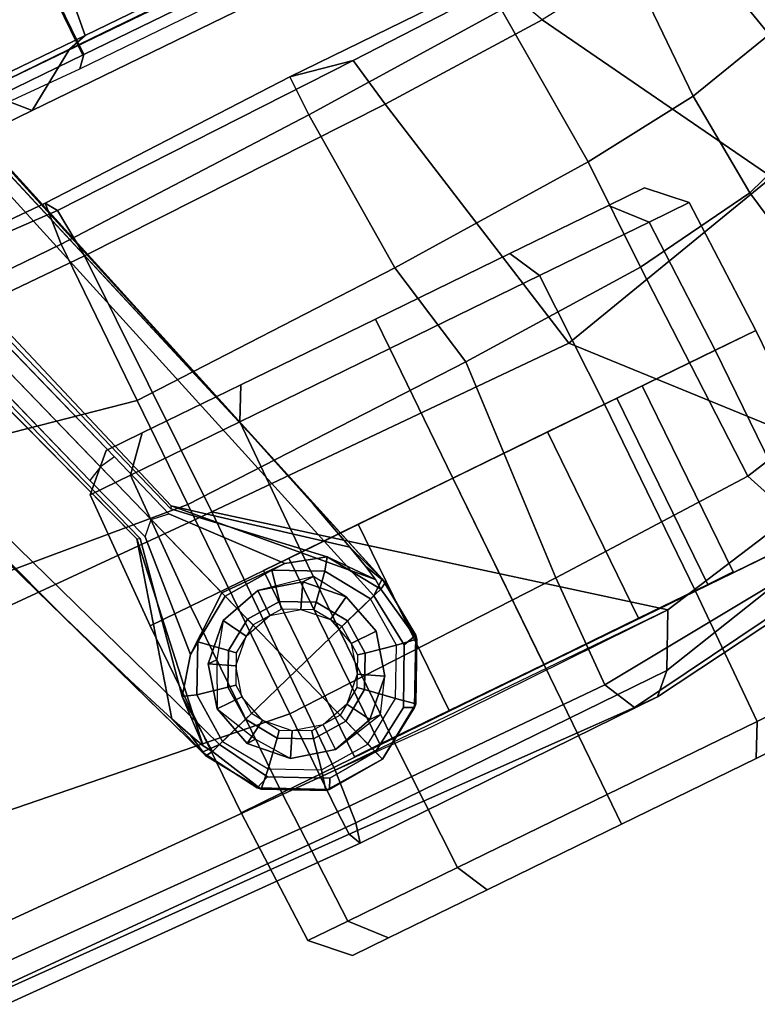
# Model space of a CAD drawing. Units: inches. Extents: x -98 to 102, y -72 to 77.
# Drawn here: x 14 to 17, y 33 to 36 of the extents above; entities that cross this region are included whole.
import ezdxf

# ---------------------------------------------------------------- set-up
doc = ezdxf.new("R2010")
doc.units = ezdxf.units.IN
doc.header["$MEASUREMENT"] = 0
for name, color, linetype in [('SEAT-BASE', 5, 'Continuous'), ('SEAT-CASTER', 5, 'Continuous'), ('SEAT-FABRIC', 5, 'Continuous'), ('SEAT-FRAME', 5, 'Continuous')]:
    doc.layers.add(name, color=color, linetype=linetype)

# ---------------------------------------------------------------- blocks, each defined once
blk = doc.blocks.new('1SETU_MULTI_5STAR_ARMS_0T')
at = {"layer": 'SEAT-BASE'}
for points in [[(-3.9987, 12.3069, 4.5257), (-3.9759, 12.2364, 2.4045), (-4.1348, 12.1332, 2.4045), (-4.1917, 12.1816, 4.5257)], [(-3.9987, 12.3069, 4.5257), (-3.9759, 12.2364, 2.4045), (-4.1348, 12.1332, 2.4045), (-4.1917, 12.1816, 4.5257)], [(-3.9987, 12.3069, 4.5257), (-4.1917, 12.1816, 4.5257), (-4.1823, 12.1917, 4.5401)], [(-3.9987, 12.3069, 4.5257), (-4.1917, 12.1816, 4.5257), (-4.1823, 12.1917, 4.5401)], [(-3.9878, 12.2733, 4.5942), (-3.9987, 12.3069, 4.5257), (-4.1823, 12.1917, 4.5401), (-4.1466, 12.174, 4.6092)], [(-3.9878, 12.2733, 4.5942), (-3.9987, 12.3069, 4.5257), (-4.1823, 12.1917, 4.5401), (-4.1466, 12.174, 4.6092)], [(-3.7825, 12.3216, 4.5401), (-3.769, 12.3189, 4.5257), (-3.9987, 12.3069, 4.5257), (-3.7825, 12.3216, 4.5401)], [(-3.7825, 12.3216, 4.5401), (-3.9987, 12.3069, 4.5257), (-3.9878, 12.2733, 4.5942), (-3.801, 12.2863, 4.6092)], [(-3.7825, 12.3216, 4.5401), (-3.769, 12.3189, 4.5257), (-3.9987, 12.3069, 4.5257), (-3.7825, 12.3216, 4.5401)], [(-3.7825, 12.3216, 4.5401), (-3.9987, 12.3069, 4.5257), (-3.9878, 12.2733, 4.5942), (-3.801, 12.2863, 4.6092)], [(-3.7866, 12.2463, 2.4045), (-3.9759, 12.2364, 2.4045), (-3.9987, 12.3069, 4.5257), (-3.769, 12.3189, 4.5257)], [(-3.7866, 12.2463, 2.4045), (-3.9759, 12.2364, 2.4045), (-3.9987, 12.3069, 4.5257), (-3.769, 12.3189, 4.5257)], [(-3.7825, 12.3216, 4.5401), (-3.801, 12.2863, 4.6092), (-3.6036, 12.1845, 4.6617), (-3.5533, 12.2044, 4.5892)], [(-3.7825, 12.3216, 4.5401), (-3.801, 12.2863, 4.6092), (-3.6036, 12.1845, 4.6617), (-3.5533, 12.2044, 4.5892)], [(-3.6177, 12.1603, 2.4045), (-3.7866, 12.2463, 2.4045), (-3.769, 12.3189, 4.5257), (-3.5641, 12.2145, 4.5257)], [(-3.6177, 12.1603, 2.4045), (-3.7866, 12.2463, 2.4045), (-3.769, 12.3189, 4.5257), (-3.5641, 12.2145, 4.5257)], [(-3.5533, 12.2044, 4.5892), (-3.5641, 12.2145, 4.5257), (-3.769, 12.3189, 4.5257), (-3.7825, 12.3216, 4.5401)], [(-3.5533, 12.2044, 4.5892), (-3.5641, 12.2145, 4.5257), (-3.769, 12.3189, 4.5257), (-3.7825, 12.3216, 4.5401)], [(-3.9406, 12.1278, 2.4045), (-3.9759, 12.2364, 2.4045), (-4.1348, 12.1332, 2.4045), (-4.05, 12.0568, 2.4045)], [(-3.9406, 12.1278, 2.4045), (-3.9759, 12.2364, 2.4045), (-4.1348, 12.1332, 2.4045), (-4.05, 12.0568, 2.4045)], [(-3.7866, 12.2463, 2.4045), (-3.9759, 12.2364, 2.4045), (-3.9406, 12.1278, 2.4045), (-3.8103, 12.1347, 2.4045)], [(-3.7866, 12.2463, 2.4045), (-3.9759, 12.2364, 2.4045), (-3.9406, 12.1278, 2.4045), (-3.8103, 12.1347, 2.4045)], [(-3.6177, 12.1603, 2.4045), (-3.7866, 12.2463, 2.4045), (-3.8103, 12.1347, 2.4045), (-3.6941, 12.0755, 2.4045)], [(-3.6177, 12.1603, 2.4045), (-3.7866, 12.2463, 2.4045), (-3.8103, 12.1347, 2.4045), (-3.6941, 12.0755, 2.4045)], [(-3.5145, 12.0014, 2.4045), (-3.6177, 12.1603, 2.4045), (-3.5641, 12.2145, 4.5257), (-3.4673, 12.0178, 3.8341)], [(-3.5145, 12.0014, 2.4045), (-3.6177, 12.1603, 2.4045), (-3.5641, 12.2145, 4.5257), (-3.4673, 12.0178, 3.8341)], [(-3.4326, 12.0043, 4.6477), (-3.5533, 12.2044, 4.5892), (-3.6036, 12.1845, 4.6617), (-3.4997, 12.0062, 4.7238)], [(-3.4326, 12.0043, 4.6477), (-3.5533, 12.2044, 4.5892), (-3.6036, 12.1845, 4.6617), (-3.4997, 12.0062, 4.7238)], [(-3.4673, 12.0178, 3.8341), (-3.5641, 12.2145, 4.5257), (-3.4388, 12.0216, 4.5257), (-3.4673, 12.0178, 3.8341)], [(-3.4673, 12.0178, 3.8341), (-3.5641, 12.2145, 4.5257), (-3.4388, 12.0216, 4.5257), (-3.4673, 12.0178, 3.8341)], [(-3.5533, 12.2044, 4.5892), (-3.4326, 12.0043, 4.6477), (-3.4388, 12.0216, 4.5257), (-3.5641, 12.2145, 4.5257)], [(-3.5533, 12.2044, 4.5892), (-3.4326, 12.0043, 4.6477), (-3.4388, 12.0216, 4.5257), (-3.5641, 12.2145, 4.5257)], [(-4.1917, 12.1816, 4.5257), (-4.2961, 11.9766, 4.5257), (-4.2989, 11.9622, 4.5892), (-4.1823, 12.1917, 4.5401)], [(-4.2465, 11.9756, 4.6617), (-4.1466, 12.174, 4.6092), (-4.1823, 12.1917, 4.5401), (-4.2989, 11.9622, 4.5892)], [(-4.1917, 12.1816, 4.5257), (-4.2961, 11.9766, 4.5257), (-4.2989, 11.9622, 4.5892), (-4.1823, 12.1917, 4.5401)], [(-4.2465, 11.9756, 4.6617), (-4.1466, 12.174, 4.6092), (-4.1823, 12.1917, 4.5401), (-4.2989, 11.9622, 4.5892)], [(-4.1917, 12.1816, 4.5257), (-4.1348, 12.1332, 2.4045), (-4.2209, 11.9643, 2.4045), (-4.2961, 11.9766, 4.5257)], [(-4.1917, 12.1816, 4.5257), (-4.1348, 12.1332, 2.4045), (-4.2209, 11.9643, 2.4045), (-4.2961, 11.9766, 4.5257)], [(-4.05, 12.0568, 2.4045), (-4.1348, 12.1332, 2.4045), (-4.2209, 11.9643, 2.4045), (-4.1092, 11.9406, 2.4045)], [(-4.05, 12.0568, 2.4045), (-4.1348, 12.1332, 2.4045), (-4.2209, 11.9643, 2.4045), (-4.1092, 11.9406, 2.4045)], [(-3.8103, 12.1347, 2.4045), (-3.9406, 12.1278, 2.4045), (-3.9318, 12.1007, 2.5226), (-3.8163, 12.1067, 2.5226)], [(-3.8103, 12.1347, 2.4045), (-3.9406, 12.1278, 2.4045), (-3.9318, 12.1007, 2.5226), (-3.8163, 12.1067, 2.5226)], [(-3.6941, 12.0755, 2.4045), (-3.8103, 12.1347, 2.4045), (-3.8163, 12.1067, 2.5226), (-3.7132, 12.0542, 2.5226)], [(-3.6941, 12.0755, 2.4045), (-3.8103, 12.1347, 2.4045), (-3.8163, 12.1067, 2.5226), (-3.7132, 12.0542, 2.5226)], [(-3.5145, 12.0014, 2.4045), (-3.6177, 12.1603, 2.4045), (-3.6941, 12.0755, 2.4045), (-3.6231, 11.9661, 2.4045)], [(-3.5145, 12.0014, 2.4045), (-3.6177, 12.1603, 2.4045), (-3.6941, 12.0755, 2.4045), (-3.6231, 11.9661, 2.4045)], [(-3.9318, 12.1007, 2.5226), (-3.9406, 12.1278, 2.4045), (-4.05, 12.0568, 2.4045), (-4.0287, 12.0377, 2.5226)], [(-3.9318, 12.1007, 2.5226), (-3.9406, 12.1278, 2.4045), (-4.05, 12.0568, 2.4045), (-4.0287, 12.0377, 2.5226)], [(-3.6231, 11.9661, 2.4045), (-3.6941, 12.0755, 2.4045), (-3.7132, 12.0542, 2.5226), (-3.6502, 11.9572, 2.5226)], [(-3.6231, 11.9661, 2.4045), (-3.6941, 12.0755, 2.4045), (-3.7132, 12.0542, 2.5226), (-3.6502, 11.9572, 2.5226)], [(-4.0287, 12.0377, 2.5226), (-4.05, 12.0568, 2.4045), (-4.1092, 11.9406, 2.4045), (-4.0813, 11.9347, 2.5226)], [(-4.0287, 12.0377, 2.5226), (-4.05, 12.0568, 2.4045), (-4.1092, 11.9406, 2.4045), (-4.0813, 11.9347, 2.5226)], [(-3.4997, 12.0062, 4.7238), (-3.8627, 11.8882, 4.7639), (-0.5242, 1.6134, 8.2213), (0.1453, 1.831, 8.1735)], [(-3.4997, 12.0062, 4.7238), (-3.8627, 11.8882, 4.7639), (-0.5242, 1.6134, 8.2213), (0.1453, 1.831, 8.1735)], [(-3.5145, 12.0014, 2.4045), (-3.5046, 11.8121, 2.4045), (-3.6163, 11.8358, 2.4045), (-3.6231, 11.9661, 2.4045)], [(-3.5145, 12.0014, 2.4045), (-3.5046, 11.8121, 2.4045), (-3.6163, 11.8358, 2.4045), (-3.6231, 11.9661, 2.4045)], [(-3.4673, 12.0178, 3.8341), (-3.4551, 11.7946, 3.8946), (-3.5046, 11.8121, 2.4045), (-3.5145, 12.0014, 2.4045)], [(-3.4673, 12.0178, 3.8341), (-3.4551, 11.7946, 3.8946), (-3.5046, 11.8121, 2.4045), (-3.5145, 12.0014, 2.4045)], [(-3.4326, 12.0043, 4.6477), (-3.4997, 12.0062, 4.7238), (0.1453, 1.831, 8.1735), (0.2153, 1.8367, 8.0987)], [(-3.4326, 12.0043, 4.6477), (-3.4997, 12.0062, 4.7238), (0.1453, 1.831, 8.1735), (0.2153, 1.8367, 8.0987)], [(-3.4457, 11.9848, 4.1069), (-3.4673, 12.0178, 3.8341), (-3.4388, 12.0216, 4.5257), (-3.4213, 11.9313, 4.2651)], [(-3.4457, 11.9848, 4.1069), (-3.4673, 12.0178, 3.8341), (-3.4388, 12.0216, 4.5257), (-3.4213, 11.9313, 4.2651)], [(-3.4457, 11.9848, 4.1069), (-3.4551, 11.7946, 3.8946), (-3.4673, 12.0178, 3.8341)], [(-3.4457, 11.9848, 4.1069), (-3.4551, 11.7946, 3.8946), (-3.4673, 12.0178, 3.8341)], [(-3.4326, 12.0043, 4.6477), (-3.3871, 11.8496, 4.424), (-3.4213, 11.9313, 4.2651), (-3.4388, 12.0216, 4.5257)], [(-3.4326, 12.0043, 4.6477), (-3.3871, 11.8496, 4.424), (-3.4213, 11.9313, 4.2651), (-3.4388, 12.0216, 4.5257)], [(-3.4326, 12.0043, 4.6477), (0.2153, 1.8367, 8.0987), (0.1958, 1.8283, 7.9856), (-3.2012, 11.3552, 4.8238)], [(-3.3871, 11.8496, 4.424), (-3.4326, 12.0043, 4.6477), (-3.2012, 11.3552, 4.8238), (-3.3146, 11.6641, 4.6457)], [(-3.4326, 12.0043, 4.6477), (0.2153, 1.8367, 8.0987), (0.1958, 1.8283, 7.9856), (-3.2012, 11.3552, 4.8238)], [(-3.3871, 11.8496, 4.424), (-3.4326, 12.0043, 4.6477), (-3.2012, 11.3552, 4.8238), (-3.3146, 11.6641, 4.6457)], [(-4.2841, 11.7469, 4.5257), (-4.2789, 11.7293, 4.6477), (-4.2989, 11.9622, 4.5892), (-4.2961, 11.9766, 4.5257)], [(-4.2841, 11.7469, 4.5257), (-4.2789, 11.7293, 4.6477), (-4.2989, 11.9622, 4.5892), (-4.2961, 11.9766, 4.5257)], [(-4.2465, 11.9756, 4.6617), (-4.2989, 11.9622, 4.5892), (-4.2789, 11.7293, 4.6477), (-4.2257, 11.7703, 4.7238)], [(-4.2465, 11.9756, 4.6617), (-4.2989, 11.9622, 4.5892), (-4.2789, 11.7293, 4.6477), (-4.2257, 11.7703, 4.7238)], [(-4.2961, 11.9766, 4.5257), (-4.2209, 11.9643, 2.4045), (-4.2109, 11.7751, 2.4045), (-4.2587, 11.7606, 3.8341)], [(-4.2961, 11.9766, 4.5257), (-4.2209, 11.9643, 2.4045), (-4.2109, 11.7751, 2.4045), (-4.2587, 11.7606, 3.8341)], [(-4.2841, 11.7469, 4.5257), (-4.2961, 11.9766, 4.5257), (-4.2587, 11.7606, 3.8341)], [(-4.2841, 11.7469, 4.5257), (-4.2961, 11.9766, 4.5257), (-4.2587, 11.7606, 3.8341)], [(-4.1092, 11.9406, 2.4045), (-4.2209, 11.9643, 2.4045), (-4.2109, 11.7751, 2.4045), (-4.1023, 11.8103, 2.4045)], [(-4.1092, 11.9406, 2.4045), (-4.2209, 11.9643, 2.4045), (-4.2109, 11.7751, 2.4045), (-4.1023, 11.8103, 2.4045)], [(-3.6231, 11.9661, 2.4045), (-3.6163, 11.8358, 2.4045), (-3.6442, 11.8418, 2.5226), (-3.6502, 11.9572, 2.5226)], [(-3.6231, 11.9661, 2.4045), (-3.6163, 11.8358, 2.4045), (-3.6442, 11.8418, 2.5226), (-3.6502, 11.9572, 2.5226)], [(-3.4457, 11.9848, 4.1069), (-3.556, 11.2196, 4.2852), (-3.5667, 11.2231, 4.0374), (-3.4551, 11.7946, 3.8946)], [(-3.4457, 11.9848, 4.1069), (-3.556, 11.2196, 4.2852), (-3.5667, 11.2231, 4.0374), (-3.4551, 11.7946, 3.8946)], [(-3.4213, 11.9313, 4.2651), (-3.3871, 11.8496, 4.424), (-3.556, 11.2196, 4.2852), (-3.4457, 11.9848, 4.1069)], [(-3.4213, 11.9313, 4.2651), (-3.3871, 11.8496, 4.424), (-3.556, 11.2196, 4.2852), (-3.4457, 11.9848, 4.1069)], [(-4.0813, 11.9347, 2.5226), (-4.1092, 11.9406, 2.4045), (-4.1023, 11.8103, 2.4045), (-4.0752, 11.8192, 2.5226)], [(-4.0813, 11.9347, 2.5226), (-4.1092, 11.9406, 2.4045), (-4.1023, 11.8103, 2.4045), (-4.0752, 11.8192, 2.5226)], [(-0.5242, 1.6134, 8.2213), (-3.8627, 11.8882, 4.7639), (-4.2257, 11.7703, 4.7238), (-1.1938, 1.3959, 8.1735)], [(-0.5242, 1.6134, 8.2213), (-3.8627, 11.8882, 4.7639), (-4.2257, 11.7703, 4.7238), (-1.1938, 1.3959, 8.1735)], [(-4.0122, 11.7222, 2.5226), (-4.0313, 11.701, 2.4045), (-4.1023, 11.8103, 2.4045), (-4.0752, 11.8192, 2.5226)], [(-4.0122, 11.7222, 2.5226), (-4.0313, 11.701, 2.4045), (-4.1023, 11.8103, 2.4045), (-4.0752, 11.8192, 2.5226)], [(-3.6163, 11.8358, 2.4045), (-3.6755, 11.7196, 2.4045), (-3.6967, 11.7387, 2.5226), (-3.6442, 11.8418, 2.5226)], [(-3.6163, 11.8358, 2.4045), (-3.6755, 11.7196, 2.4045), (-3.6967, 11.7387, 2.5226), (-3.6442, 11.8418, 2.5226)], [(-3.5046, 11.8121, 2.4045), (-3.5906, 11.6432, 2.4045), (-3.6755, 11.7196, 2.4045), (-3.6163, 11.8358, 2.4045)], [(-3.5046, 11.8121, 2.4045), (-3.5906, 11.6432, 2.4045), (-3.6755, 11.7196, 2.4045), (-3.6163, 11.8358, 2.4045)], [(-4.0313, 11.701, 2.4045), (-4.1077, 11.6161, 2.4045), (-4.2109, 11.7751, 2.4045), (-4.1023, 11.8103, 2.4045)], [(-4.0313, 11.701, 2.4045), (-4.1077, 11.6161, 2.4045), (-4.2109, 11.7751, 2.4045), (-4.1023, 11.8103, 2.4045)], [(-3.4551, 11.7946, 3.8946), (-3.5476, 11.6735, 2.8386), (-3.5906, 11.6432, 2.4045), (-3.5046, 11.8121, 2.4045)], [(-3.4551, 11.7946, 3.8946), (-3.5476, 11.6735, 2.8386), (-3.5906, 11.6432, 2.4045), (-3.5046, 11.8121, 2.4045)], [(-4.2841, 11.7469, 4.5257), (-4.2587, 11.7606, 3.8341), (-4.2568, 11.7212, 4.1069), (-4.2452, 11.6636, 4.2651)], [(-4.2841, 11.7469, 4.5257), (-4.2587, 11.7606, 3.8341), (-4.2568, 11.7212, 4.1069), (-4.2452, 11.6636, 4.2651)], [(-4.2452, 11.6636, 4.2651), (-4.2248, 11.5774, 4.424), (-4.2789, 11.7293, 4.6477), (-4.2841, 11.7469, 4.5257)], [(-4.2452, 11.6636, 4.2651), (-4.2248, 11.5774, 4.424), (-4.2789, 11.7293, 4.6477), (-4.2841, 11.7469, 4.5257)], [(-1.1938, 1.3959, 8.1735), (-4.2257, 11.7703, 4.7238), (-4.2789, 11.7293, 4.6477), (-1.2538, 1.3594, 8.0987)], [(-1.1938, 1.3959, 8.1735), (-4.2257, 11.7703, 4.7238), (-4.2789, 11.7293, 4.6477), (-1.2538, 1.3594, 8.0987)], [(-4.1077, 11.6161, 2.4045), (-4.1374, 11.5729, 3.8946), (-4.2587, 11.7606, 3.8341), (-4.2109, 11.7751, 2.4045)], [(-4.1077, 11.6161, 2.4045), (-4.1374, 11.5729, 3.8946), (-4.2587, 11.7606, 3.8341), (-4.2109, 11.7751, 2.4045)], [(-4.2587, 11.7606, 3.8341), (-4.1374, 11.5729, 3.8946), (-4.2568, 11.7212, 4.1069), (-4.2587, 11.7606, 3.8341)], [(-4.2587, 11.7606, 3.8341), (-4.1374, 11.5729, 3.8946), (-4.2568, 11.7212, 4.1069), (-4.2587, 11.7606, 3.8341)], [(-1.233, 1.364, 7.9856), (-1.2538, 1.3594, 8.0987), (-4.2789, 11.7293, 4.6477), (-4.0846, 11.0681, 4.8238)], [(-4.0846, 11.0681, 4.8238), (-4.2789, 11.7293, 4.6477), (-4.2248, 11.5774, 4.424), (-4.1744, 11.3847, 4.6457)], [(-1.233, 1.364, 7.9856), (-1.2538, 1.3594, 8.0987), (-4.2789, 11.7293, 4.6477), (-4.0846, 11.0681, 4.8238)], [(-4.0846, 11.0681, 4.8238), (-4.2789, 11.7293, 4.6477), (-4.2248, 11.5774, 4.424), (-4.1744, 11.3847, 4.6457)], [(-3.7112, 11.1762, 4.0374), (-3.7179, 11.167, 4.2852), (-4.2568, 11.7212, 4.1069), (-4.1374, 11.5729, 3.8946)], [(-3.7112, 11.1762, 4.0374), (-3.7179, 11.167, 4.2852), (-4.2568, 11.7212, 4.1069), (-4.1374, 11.5729, 3.8946)], [(-3.7179, 11.167, 4.2852), (-4.2248, 11.5774, 4.424), (-4.2452, 11.6636, 4.2651), (-4.2568, 11.7212, 4.1069)], [(-3.7179, 11.167, 4.2852), (-4.2248, 11.5774, 4.424), (-4.2452, 11.6636, 4.2651), (-4.2568, 11.7212, 4.1069)], [(-3.9092, 11.6697, 2.5226), (-3.9151, 11.6417, 2.4045), (-4.0313, 11.701, 2.4045), (-4.0122, 11.7222, 2.5226)], [(-3.9092, 11.6697, 2.5226), (-3.9151, 11.6417, 2.4045), (-4.0313, 11.701, 2.4045), (-4.0122, 11.7222, 2.5226)], [(-3.6755, 11.7196, 2.4045), (-3.7849, 11.6486, 2.4045), (-3.7937, 11.6757, 2.5226), (-3.6967, 11.7387, 2.5226)], [(-3.6755, 11.7196, 2.4045), (-3.7849, 11.6486, 2.4045), (-3.7937, 11.6757, 2.5226), (-3.6967, 11.7387, 2.5226)], [(-3.5906, 11.6432, 2.4045), (-3.7496, 11.54, 2.4045), (-3.7849, 11.6486, 2.4045), (-3.6755, 11.7196, 2.4045)], [(-3.5906, 11.6432, 2.4045), (-3.7496, 11.54, 2.4045), (-3.7849, 11.6486, 2.4045), (-3.6755, 11.7196, 2.4045)], [(-3.9151, 11.6417, 2.4045), (-3.9388, 11.5301, 2.4045), (-4.1077, 11.6161, 2.4045), (-4.0313, 11.701, 2.4045)], [(-3.9151, 11.6417, 2.4045), (-3.9388, 11.5301, 2.4045), (-4.1077, 11.6161, 2.4045), (-4.0313, 11.701, 2.4045)], [(-3.7937, 11.6757, 2.5226), (-3.7848, 11.6486, 2.4045), (-3.9151, 11.6417, 2.4045), (-3.9092, 11.6697, 2.5226)], [(-3.7937, 11.6757, 2.5226), (-3.7848, 11.6486, 2.4045), (-3.9151, 11.6417, 2.4045), (-3.9092, 11.6697, 2.5226)], [(-3.5476, 11.6735, 2.8386), (-3.7444, 11.5241, 2.8824), (-3.7496, 11.54, 2.4045), (-3.5906, 11.6432, 2.4045)], [(-3.5476, 11.6735, 2.8386), (-3.7444, 11.5241, 2.8824), (-3.7496, 11.54, 2.4045), (-3.5906, 11.6432, 2.4045)], [(-3.5476, 11.6735, 2.8386), (-3.5856, 11.226, 3.5418), (-3.6325, 11.1796, 3.4975), (-3.7444, 11.5241, 2.8824)], [(-3.5476, 11.6735, 2.8386), (-3.5856, 11.226, 3.5418), (-3.6325, 11.1796, 3.4975), (-3.7444, 11.5241, 2.8824)], [(-3.7848, 11.6486, 2.4045), (-3.7496, 11.54, 2.4045), (-3.9388, 11.5301, 2.4045), (-3.9151, 11.6417, 2.4045)], [(-3.7848, 11.6486, 2.4045), (-3.7496, 11.54, 2.4045), (-3.9388, 11.5301, 2.4045), (-3.9151, 11.6417, 2.4045)], [(-3.9388, 11.5301, 2.4045), (-3.9914, 11.5293, 2.8386), (-4.1374, 11.5729, 3.8946), (-4.1077, 11.6161, 2.4045)], [(-3.9388, 11.5301, 2.4045), (-3.9914, 11.5293, 2.8386), (-4.1374, 11.5729, 3.8946), (-4.1077, 11.6161, 2.4045)], [(-3.7496, 11.54, 2.4045), (-3.7444, 11.5241, 2.8824), (-3.9914, 11.5293, 2.8386), (-3.9388, 11.5301, 2.4045)], [(-3.7496, 11.54, 2.4045), (-3.7444, 11.5241, 2.8824), (-3.9914, 11.5293, 2.8386), (-3.9388, 11.5301, 2.4045)], [(-3.6325, 11.1796, 3.4975), (-3.6977, 11.1896, 3.5418), (-3.9914, 11.5293, 2.8386), (-3.7444, 11.5241, 2.8824)], [(-3.6325, 11.1796, 3.4975), (-3.6977, 11.1896, 3.5418), (-3.9914, 11.5293, 2.8386), (-3.7444, 11.5241, 2.8824)], [(-3.2012, 11.3552, 4.8238), (0.0997, 1.8184, 7.914), (0.1958, 1.8283, 7.9856)], [(-3.2012, 11.3552, 4.8238), (0.0997, 1.8184, 7.914), (0.1958, 1.8283, 7.9856)], [(-3.5856, 11.226, 3.5418), (-3.6325, 11.1796, 3.4975), (-3.5521, 10.9322, 3.5938), (-3.4969, 10.9595, 3.6462)], [(-3.5856, 11.226, 3.5418), (-3.6325, 11.1796, 3.4975), (-3.5521, 10.9322, 3.5938), (-3.4969, 10.9595, 3.6462)], [(-3.5521, 10.9322, 3.5938), (-3.6325, 11.1796, 3.4975), (-3.6977, 11.1896, 3.5418), (-3.6128, 10.9218, 3.6462)], [(-3.5521, 10.9322, 3.5938), (-3.6325, 11.1796, 3.4975), (-3.6977, 11.1896, 3.5418), (-3.6128, 10.9218, 3.6462)], [(-1.233, 1.364, 7.9856), (-1.1495, 1.4125, 7.914), (-4.0846, 11.0681, 4.8238), (-1.233, 1.364, 7.9856)], [(-1.233, 1.364, 7.9856), (-1.1495, 1.4125, 7.914), (-4.0846, 11.0681, 4.8238), (-1.233, 1.364, 7.9856)], [(-3.5521, 10.9322, 3.5938), (-3.4969, 10.9595, 3.6462), (-0.576, 1.97, 5.2504), (-0.6312, 1.9427, 5.1979)], [(-3.5521, 10.9322, 3.5938), (-3.4969, 10.9595, 3.6462), (-0.576, 1.97, 5.2504), (-0.6312, 1.9427, 5.1979)], [(-0.6919, 1.9324, 5.2504), (-3.6128, 10.9218, 3.6462), (-3.5521, 10.9322, 3.5938), (-0.6312, 1.9427, 5.1979)], [(-0.6919, 1.9324, 5.2504), (-3.6128, 10.9218, 3.6462), (-3.5521, 10.9322, 3.5938), (-0.6312, 1.9427, 5.1979)]]:
    blk.add_3dface(points, dxfattribs=at)
for points, invisible_edges in [([(-3.8627, 11.8882, 4.7639), (-3.9878, 12.2733, 4.5942), (-4.1466, 12.174, 4.6092), (-4.2465, 11.9756, 4.6617)], 8), ([(-3.8627, 11.8882, 4.7639), (-3.9878, 12.2733, 4.5942), (-4.1466, 12.174, 4.6092), (-4.2465, 11.9756, 4.6617)], 8), ([(-3.801, 12.2863, 4.6092), (-3.9878, 12.2733, 4.5942), (-3.8627, 11.8882, 4.7639), (-3.6036, 12.1845, 4.6617)], 4), ([(-3.801, 12.2863, 4.6092), (-3.9878, 12.2733, 4.5942), (-3.8627, 11.8882, 4.7639), (-3.6036, 12.1845, 4.6617)], 4), ([(-3.4997, 12.0062, 4.7238), (-3.6036, 12.1845, 4.6617), (-3.8627, 11.8882, 4.7639)], 2), ([(-3.4997, 12.0062, 4.7238), (-3.6036, 12.1845, 4.6617), (-3.8627, 11.8882, 4.7639)], 2), ([(-3.8627, 11.8882, 4.7639), (-4.2465, 11.9756, 4.6617), (-4.2257, 11.7703, 4.7238), (-3.8627, 11.8882, 4.7639)], 1), ([(-3.8627, 11.8882, 4.7639), (-4.2465, 11.9756, 4.6617), (-4.2257, 11.7703, 4.7238), (-3.8627, 11.8882, 4.7639)], 1), ([(-3.3146, 11.6641, 4.6457), (-3.2012, 11.3552, 4.8238), (-3.556, 11.2196, 4.2852), (-3.3871, 11.8496, 4.424)], 2), ([(-3.3146, 11.6641, 4.6457), (-3.2012, 11.3552, 4.8238), (-3.556, 11.2196, 4.2852), (-3.3871, 11.8496, 4.424)], 2), ([(-3.5476, 11.6735, 2.8386), (-3.4551, 11.7946, 3.8946), (-3.5667, 11.2231, 4.0374), (-3.5856, 11.226, 3.5418)], 4), ([(-3.5476, 11.6735, 2.8386), (-3.4551, 11.7946, 3.8946), (-3.5667, 11.2231, 4.0374), (-3.5856, 11.226, 3.5418)], 4), ([(-3.7179, 11.167, 4.2852), (-4.0846, 11.0681, 4.8238), (-4.1744, 11.3847, 4.6457), (-4.2248, 11.5774, 4.424)], 1), ([(-3.7179, 11.167, 4.2852), (-4.0846, 11.0681, 4.8238), (-4.1744, 11.3847, 4.6457), (-4.2248, 11.5774, 4.424)], 1), ([(-3.7112, 11.1762, 4.0374), (-4.1374, 11.5729, 3.8946), (-3.9914, 11.5293, 2.8386), (-3.6977, 11.1896, 3.5418)], 8), ([(-3.7112, 11.1762, 4.0374), (-4.1374, 11.5729, 3.8946), (-3.9914, 11.5293, 2.8386), (-3.6977, 11.1896, 3.5418)], 8), ([(0.0997, 1.8184, 7.914), (-0.3941, 1.8788, 7.4174), (-3.556, 11.2196, 4.2852), (-3.2012, 11.3552, 4.8238)], 5), ([(0.0997, 1.8184, 7.914), (-0.3941, 1.8788, 7.4174), (-3.556, 11.2196, 4.2852), (-3.2012, 11.3552, 4.8238)], 5), ([(-3.5667, 11.2231, 4.0374), (-3.4969, 10.9595, 3.6462), (-3.5856, 11.226, 3.5418)], 9), ([(-3.5667, 11.2231, 4.0374), (-3.4969, 10.9595, 3.6462), (-3.5856, 11.226, 3.5418)], 9), ([(-0.5128, 1.9418, 6.7519), (-0.576, 1.97, 5.2504), (-3.4969, 10.9595, 3.6462), (-3.5667, 11.2231, 4.0374)], 5), ([(-3.5667, 11.2231, 4.0374), (-3.5559, 11.2196, 4.2869), (-0.3941, 1.8788, 7.4174), (-0.5128, 1.9418, 6.7519)], 5), ([(-0.5128, 1.9418, 6.7519), (-0.576, 1.97, 5.2504), (-3.4969, 10.9595, 3.6462), (-3.5667, 11.2231, 4.0374)], 5), ([(-3.5667, 11.2231, 4.0374), (-3.5559, 11.2196, 4.2869), (-0.3941, 1.8788, 7.4174), (-0.5128, 1.9418, 6.7519)], 5), ([(-3.6977, 11.1896, 3.5418), (-3.6128, 10.9218, 3.6462), (-3.7112, 11.1762, 4.0374), (-3.6977, 11.1896, 3.5418)], 6), ([(-3.6977, 11.1896, 3.5418), (-3.6128, 10.9218, 3.6462), (-3.7112, 11.1762, 4.0374), (-3.6977, 11.1896, 3.5418)], 6), ([(-3.7179, 11.167, 4.2852), (-0.7855, 1.7516, 7.4174), (-1.1495, 1.4125, 7.914), (-4.0846, 11.0681, 4.8238)], 10), ([(-3.7179, 11.167, 4.2852), (-0.7855, 1.7516, 7.4174), (-1.1495, 1.4125, 7.914), (-4.0846, 11.0681, 4.8238)], 10), ([(-0.7855, 1.7516, 7.4174), (-3.7179, 11.1669, 4.2869), (-3.7112, 11.1762, 4.0374), (-0.7265, 1.8723, 6.7519)], 8), ([(-0.7855, 1.7516, 7.4174), (-3.7179, 11.1669, 4.2869), (-3.7112, 11.1762, 4.0374), (-0.7265, 1.8723, 6.7519)], 8), ([(-3.6128, 10.9218, 3.6462), (-0.6919, 1.9324, 5.2504), (-0.7265, 1.8723, 6.7519), (-3.7112, 11.1762, 4.0374)], 10), ([(-3.6128, 10.9218, 3.6462), (-0.6919, 1.9324, 5.2504), (-0.7265, 1.8723, 6.7519), (-3.7112, 11.1762, 4.0374)], 10)]:
    blk.add_3dface(points, dxfattribs=dict(at, invisible_edges=invisible_edges))
at = {"layer": 'SEAT-CASTER'}
for points, invisible_edges in [([(-3.7397, 12.8883, 0.6667), (-5.73, 12.8869, 1.2), (-5.5871, 12.887, 1.7333), (-3.5968, 12.8884, 1.2)], 5), ([(-3.7397, 12.8883, 0.6667), (-4.1301, 12.888, 0.2763), (-5.5871, 12.887, 0.6667), (-5.73, 12.8869, 1.2)], 10), ([(-3.7397, 12.8883, 1.7333), (-3.5968, 12.8884, 1.2), (-5.5871, 12.887, 1.7333), (-5.1967, 12.8873, 2.1237)], 10), ([(-4.6634, 12.8877, 0.1334), (-5.1967, 12.8873, 0.2763), (-5.5871, 12.887, 0.6667), (-4.1301, 12.888, 0.2763)], 4), ([(-3.7397, 12.8883, 1.7333), (-5.1967, 12.8873, 2.1237), (-4.6634, 12.8877, 2.2666), (-4.1301, 12.888, 2.1237)], 1), ([(-3.6237, 12.2584, 0.6), (-3.463, 12.2585, 1.2), (-5.863, 12.2568, 1.2), (-5.7022, 12.257, 0.6)], 10), ([(-3.6237, 12.2584, 0.6), (-5.7022, 12.257, 0.6), (-5.263, 12.2573, 0.1608), (-4.063, 12.2581, 0.1608)], 5), ([(-4.663, 12.2577, 0), (-4.063, 12.2581, 0.1608), (-5.263, 12.2573, 0.1608)], 2), ([(-5.8625, 11.5168, 1.2), (-3.4625, 11.5185, 1.2), (-3.6232, 11.5184, 0.6), (-5.7017, 11.517, 0.6)], 5), ([(-5.2625, 11.5173, 0.1608), (-5.7017, 11.517, 0.6), (-3.6232, 11.5184, 0.6), (-4.0625, 11.5181, 0.1608)], 10), ([(-5.2625, 11.5173, 0.1608), (-4.0625, 11.5181, 0.1608), (-4.6625, 11.5177, 0), (-5.2625, 11.5173, 0.1608)], 1), ([(-5.5857, 10.887, 0.6667), (-3.5954, 10.8884, 1.2), (-3.7383, 10.8883, 1.7333), (-5.7286, 10.8869, 1.2)], 5), ([(-5.5857, 10.887, 1.7333), (-5.7286, 10.8869, 1.2), (-3.7383, 10.8883, 1.7333), (-4.1287, 10.888, 2.1237)], 10), ([(-5.5857, 10.887, 0.6667), (-5.1953, 10.8873, 0.2763), (-3.7383, 10.8883, 0.6667), (-3.5954, 10.8884, 1.2)], 10), ([(-5.5857, 10.887, 1.7333), (-4.1287, 10.888, 2.1237), (-4.662, 10.8877, 2.2666), (-5.1953, 10.8873, 2.1237)], 1), ([(-4.662, 10.8877, 0.1334), (-4.1287, 10.888, 0.2763), (-3.7383, 10.8883, 0.6667), (-5.1953, 10.8873, 0.2763)], 4)]:
    blk.add_3dface(points, dxfattribs=dict(at, invisible_edges=invisible_edges))
for points in [[(-5.1967, 12.8873, 0.2763), (-5.2566, 12.7704, 0.1724), (-5.6909, 12.7701, 0.6067), (-5.5871, 12.887, 0.6667)], [(-5.5871, 12.887, 1.7333), (-5.6909, 12.7701, 1.7933), (-5.2566, 12.7704, 2.2276), (-5.1967, 12.8873, 2.1237)], [(-4.6634, 12.8877, 0.1334), (-4.6633, 12.7708, 0.0134), (-5.2566, 12.7704, 0.1724), (-5.1967, 12.8873, 0.2763)], [(-5.1967, 12.8873, 2.1237), (-5.2566, 12.7704, 2.2276), (-4.6633, 12.7708, 2.3866), (-4.6634, 12.8877, 2.2666)], [(-4.1301, 12.888, 0.2763), (-4.07, 12.7712, 0.1724), (-4.6633, 12.7708, 0.0134), (-4.6634, 12.8877, 0.1334)], [(-4.6634, 12.8877, 2.2666), (-4.6633, 12.7708, 2.3866), (-4.07, 12.7712, 2.2276), (-4.1301, 12.888, 2.1237)], [(-3.7397, 12.8883, 0.6667), (-3.6357, 12.7715, 0.6067), (-4.07, 12.7712, 0.1724), (-4.1301, 12.888, 0.2763)], [(-4.1301, 12.888, 2.1237), (-4.07, 12.7712, 2.2276), (-3.6357, 12.7715, 1.7933), (-3.7397, 12.8883, 1.7333)], [(-3.7397, 12.8883, 1.7333), (-3.6357, 12.7715, 1.7933), (-3.4768, 12.7716, 1.2), (-3.5968, 12.8884, 1.2)], [(-3.5968, 12.8884, 1.2), (-3.4768, 12.7716, 1.2), (-3.6357, 12.7715, 0.6067), (-3.7397, 12.8883, 0.6667)], [(-5.2566, 12.7704, 0.1724), (-5.263, 12.2573, 0.1608), (-5.7022, 12.257, 0.6), (-5.6909, 12.7701, 0.6067)], [(-5.6909, 12.7701, 1.7933), (-5.7022, 12.257, 1.8), (-5.263, 12.2573, 2.2392), (-5.2566, 12.7704, 2.2276)], [(-4.6633, 12.7708, 0.0134), (-4.663, 12.2577, 0), (-5.263, 12.2573, 0.1608), (-5.2566, 12.7704, 0.1724)], [(-5.2566, 12.7704, 2.2276), (-5.263, 12.2573, 2.2392), (-4.663, 12.2577, 2.4), (-4.6633, 12.7708, 2.3866)], [(-4.07, 12.7712, 0.1724), (-4.063, 12.2581, 0.1608), (-4.663, 12.2577, 0), (-4.6633, 12.7708, 0.0134)], [(-4.6633, 12.7708, 2.3866), (-4.663, 12.2577, 2.4), (-4.063, 12.2581, 2.2392), (-4.07, 12.7712, 2.2276)], [(-3.6357, 12.7715, 0.6067), (-3.6237, 12.2584, 0.6), (-4.063, 12.2581, 0.1608), (-4.07, 12.7712, 0.1724)], [(-4.07, 12.7712, 2.2276), (-4.063, 12.2581, 2.2392), (-3.6237, 12.2584, 1.8), (-3.6357, 12.7715, 1.7933)], [(-3.6357, 12.7715, 1.7933), (-3.6237, 12.2584, 1.8), (-3.463, 12.2585, 1.2), (-3.4768, 12.7716, 1.2)], [(-3.4768, 12.7716, 1.2), (-3.463, 12.2585, 1.2), (-3.6237, 12.2584, 0.6), (-3.6357, 12.7715, 0.6067)], [(-5.863, 12.2568, 1.2), (-3.463, 12.2585, 1.2), (-3.4625, 11.5185, 1.2), (-5.8625, 11.5168, 1.2)], [(-5.863, 12.2568, 1.2), (-5.8625, 11.5168, 1.2), (-5.7017, 11.517, 1.8), (-5.7022, 12.257, 1.8)], [(-5.7022, 12.257, 1.8), (-5.7017, 11.517, 1.8), (-5.2625, 11.5173, 2.2392), (-5.263, 12.2573, 2.2392)], [(-5.3125, 12.2547, 1.575), (-5.413, 12.2546, 1.2), (-5.4125, 11.5171, 1.2), (-5.312, 11.5172, 1.575)], [(-5.413, 12.2546, 1.2), (-5.3125, 12.2547, 0.825), (-5.312, 11.5172, 0.825), (-5.4125, 11.5171, 1.2)], [(-5.3125, 12.2547, 0.825), (-5.038, 12.2549, 0.5505), (-5.0375, 11.5174, 0.5505), (-5.312, 11.5172, 0.825)], [(-5.038, 12.2549, 1.8495), (-5.3125, 12.2547, 1.575), (-5.312, 11.5172, 1.575), (-5.0375, 11.5174, 1.8495)], [(-5.263, 12.2573, 2.2392), (-5.2625, 11.5173, 2.2392), (-4.6625, 11.5177, 2.4), (-4.663, 12.2577, 2.4)], [(-5.038, 12.2549, 0.5505), (-4.663, 12.2552, 0.45), (-4.6625, 11.5177, 0.45), (-5.0375, 11.5174, 0.5505)], [(-4.663, 12.2552, 1.95), (-5.038, 12.2549, 1.8495), (-5.0375, 11.5174, 1.8495), (-4.6625, 11.5177, 1.95)], [(-4.663, 12.2577, 2.4), (-4.6625, 11.5177, 2.4), (-4.0625, 11.5181, 2.2392), (-4.063, 12.2581, 2.2392)], [(-4.663, 12.2552, 0.45), (-4.288, 12.2554, 0.5505), (-4.2875, 11.5179, 0.5505), (-4.6625, 11.5177, 0.45)], [(-4.288, 12.2554, 1.8495), (-4.663, 12.2552, 1.95), (-4.6625, 11.5177, 1.95), (-4.2875, 11.5179, 1.8495)], [(-4.288, 12.2554, 0.5505), (-4.0135, 12.2556, 0.825), (-4.0129, 11.5181, 0.825), (-4.2875, 11.5179, 0.5505)], [(-4.0135, 12.2556, 1.575), (-4.288, 12.2554, 1.8495), (-4.2875, 11.5179, 1.8495), (-4.0129, 11.5181, 1.575)], [(-4.063, 12.2581, 2.2392), (-4.0625, 11.5181, 2.2392), (-3.6232, 11.5184, 1.8), (-3.6237, 12.2584, 1.8)], [(-3.913, 12.2557, 1.2), (-4.0135, 12.2556, 1.575), (-4.0129, 11.5181, 1.575), (-3.9125, 11.5182, 1.2)], [(-4.0135, 12.2556, 0.825), (-3.913, 12.2557, 1.2), (-3.9125, 11.5182, 1.2), (-4.0129, 11.5181, 0.825)], [(-3.6237, 12.2584, 1.8), (-3.6232, 11.5184, 1.8), (-3.4625, 11.5185, 1.2), (-3.463, 12.2585, 1.2)], [(-4.0629, 12.1609, 2.2393), (-4.0204, 12.1609, 2.4), (-3.8629, 12.2032, 2.4), (-3.8629, 12.2032, 2.04)], [(-4.0204, 12.1609, 2.4), (-3.9711, 12.0756, 2.6066), (-3.8629, 12.1047, 2.6066), (-3.8629, 12.2032, 2.4)], [(-3.8629, 12.2032, 2.04), (-3.8629, 12.2032, 2.4), (-3.7054, 12.1611, 2.4), (-3.7054, 12.1611, 1.8818)], [(-3.8629, 12.2032, 2.4), (-3.8629, 12.1047, 2.6066), (-3.7546, 12.0758, 2.6066), (-3.7054, 12.1611, 2.4)], [(-4.1356, 12.0455, 2.2588), (-4.1356, 12.0455, 2.4), (-4.0204, 12.1609, 2.4), (-4.0629, 12.1609, 2.2393)], [(-4.1356, 12.0455, 2.4), (-4.0503, 11.9963, 2.6066), (-3.9711, 12.0756, 2.6066), (-4.0204, 12.1609, 2.4)], [(-3.7054, 12.1611, 2.4), (-3.7546, 12.0758, 2.6066), (-3.6753, 11.9966, 2.6066), (-3.59, 12.0459, 2.4)], [(-3.7054, 12.1611, 1.8818), (-3.7054, 12.1611, 2.4), (-3.59, 12.0459, 2.4), (-3.6236, 12.0459, 1.8)], [(-4.1777, 11.888, 2.2701), (-4.1777, 11.888, 2.4), (-4.1356, 12.0455, 2.4), (-4.1356, 12.0455, 2.2588)], [(-4.1777, 11.888, 2.4), (-4.0792, 11.8881, 2.6066), (-4.0503, 11.9963, 2.6066), (-4.1356, 12.0455, 2.4)], [(-3.59, 12.0459, 2.4), (-3.6753, 11.9966, 2.6066), (-3.6462, 11.8884, 2.6066), (-3.5477, 11.8884, 2.4)], [(-3.6236, 12.0459, 1.8), (-3.59, 12.0459, 2.4), (-3.5477, 11.8884, 2.4), (-3.5477, 11.8884, 1.5173)], [(-4.1354, 11.7305, 2.4), (-4.0501, 11.7798, 2.6066), (-4.0792, 11.8881, 2.6066), (-4.1777, 11.888, 2.4)], [(-4.1354, 11.7305, 2.2588), (-4.1354, 11.7305, 2.4), (-4.1777, 11.888, 2.4), (-4.1777, 11.888, 2.2701)], [(-3.5477, 11.8884, 2.4), (-3.6462, 11.8884, 2.6066), (-3.6751, 11.7801, 2.6066), (-3.5898, 11.7309, 2.4)], [(-3.5477, 11.8884, 1.5173), (-3.5477, 11.8884, 2.4), (-3.5898, 11.7309, 2.4), (-3.6234, 11.7309, 1.8)], [(-4.02, 11.6153, 2.4), (-3.9708, 11.7006, 2.6066), (-4.0501, 11.7798, 2.6066), (-4.1354, 11.7305, 2.4)], [(-3.5898, 11.7309, 2.4), (-3.6751, 11.7801, 2.6066), (-3.7543, 11.7008, 2.6066), (-3.705, 11.6155, 2.4)], [(-4.0625, 11.6153, 2.2393), (-4.02, 11.6153, 2.4), (-4.1354, 11.7305, 2.4), (-4.1354, 11.7305, 2.2588)], [(-3.6234, 11.7309, 1.8), (-3.5898, 11.7309, 2.4), (-3.705, 11.6155, 2.4), (-3.705, 11.6155, 1.8818)], [(-3.8625, 11.5732, 2.4), (-3.8626, 11.6717, 2.6066), (-3.9708, 11.7006, 2.6066), (-4.02, 11.6153, 2.4)], [(-3.705, 11.6155, 2.4), (-3.7543, 11.7008, 2.6066), (-3.8626, 11.6717, 2.6066), (-3.8625, 11.5732, 2.4)], [(-3.8625, 11.5732, 2.04), (-3.8625, 11.5732, 2.4), (-4.02, 11.6153, 2.4), (-4.0625, 11.6153, 2.2393)], [(-3.705, 11.6155, 1.8818), (-3.705, 11.6155, 2.4), (-3.8625, 11.5732, 2.4), (-3.8625, 11.5732, 2.04)], [(-5.8625, 11.5168, 1.2), (-5.8487, 11.0037, 1.2), (-5.6897, 11.0038, 1.7933), (-5.7017, 11.517, 1.8)], [(-5.7017, 11.517, 0.6), (-5.6897, 11.0038, 0.6067), (-5.8487, 11.0037, 1.2), (-5.8625, 11.5168, 1.2)], [(-5.2625, 11.5173, 0.1608), (-5.2554, 11.0041, 0.1724), (-5.6897, 11.0038, 0.6067), (-5.7017, 11.517, 0.6)], [(-5.7017, 11.517, 1.8), (-5.6897, 11.0038, 1.7933), (-5.2554, 11.0041, 2.2276), (-5.2625, 11.5173, 2.2392)], [(-4.6625, 11.5177, 0), (-4.6621, 11.0045, 0.0134), (-5.2554, 11.0041, 0.1724), (-5.2625, 11.5173, 0.1608)], [(-5.2625, 11.5173, 2.2392), (-5.2554, 11.0041, 2.2276), (-4.6621, 11.0045, 2.3866), (-4.6625, 11.5177, 2.4)], [(-4.0625, 11.5181, 0.1608), (-4.0688, 11.0049, 0.1724), (-4.6621, 11.0045, 0.0134), (-4.6625, 11.5177, 0)], [(-4.6625, 11.5177, 2.4), (-4.6621, 11.0045, 2.3866), (-4.0688, 11.0049, 2.2276), (-4.0625, 11.5181, 2.2392)], [(-3.6232, 11.5184, 0.6), (-3.6345, 11.0052, 0.6067), (-4.0688, 11.0049, 0.1724), (-4.0625, 11.5181, 0.1608)], [(-4.0625, 11.5181, 2.2392), (-4.0688, 11.0049, 2.2276), (-3.6345, 11.0052, 1.7933), (-3.6232, 11.5184, 1.8)], [(-3.6232, 11.5184, 1.8), (-3.6345, 11.0052, 1.7933), (-3.4755, 11.0053, 1.2), (-3.4625, 11.5185, 1.2)], [(-3.4625, 11.5185, 1.2), (-3.4755, 11.0053, 1.2), (-3.6345, 11.0052, 0.6067), (-3.6232, 11.5184, 0.6)], [(-5.8487, 11.0037, 1.2), (-5.7286, 10.8869, 1.2), (-5.5857, 10.887, 1.7333), (-5.6897, 11.0038, 1.7933)], [(-5.6897, 11.0038, 0.6067), (-5.5857, 10.887, 0.6667), (-5.7286, 10.8869, 1.2), (-5.8487, 11.0037, 1.2)], [(-5.2554, 11.0041, 0.1724), (-5.1953, 10.8873, 0.2763), (-5.5857, 10.887, 0.6667), (-5.6897, 11.0038, 0.6067)], [(-5.6897, 11.0038, 1.7933), (-5.5857, 10.887, 1.7333), (-5.1953, 10.8873, 2.1237), (-5.2554, 11.0041, 2.2276)], [(-4.6621, 11.0045, 0.0134), (-4.662, 10.8877, 0.1334), (-5.1953, 10.8873, 0.2763), (-5.2554, 11.0041, 0.1724)], [(-5.2554, 11.0041, 2.2276), (-5.1953, 10.8873, 2.1237), (-4.662, 10.8877, 2.2666), (-4.6621, 11.0045, 2.3866)], [(-4.0688, 11.0049, 0.1724), (-4.1287, 10.888, 0.2763), (-4.662, 10.8877, 0.1334), (-4.6621, 11.0045, 0.0134)], [(-4.6621, 11.0045, 2.3866), (-4.662, 10.8877, 2.2666), (-4.1287, 10.888, 2.1237), (-4.0688, 11.0049, 2.2276)], [(-3.6345, 11.0052, 0.6067), (-3.7383, 10.8883, 0.6667), (-4.1287, 10.888, 0.2763), (-4.0688, 11.0049, 0.1724)], [(-4.0688, 11.0049, 2.2276), (-4.1287, 10.888, 2.1237), (-3.7383, 10.8883, 1.7333), (-3.6345, 11.0052, 1.7933)], [(-3.6345, 11.0052, 1.7933), (-3.7383, 10.8883, 1.7333), (-3.5954, 10.8884, 1.2), (-3.4755, 11.0053, 1.2)], [(-3.4755, 11.0053, 1.2), (-3.5954, 10.8884, 1.2), (-3.7383, 10.8883, 0.6667), (-3.6345, 11.0052, 0.6067)]]:
    blk.add_3dface(points, dxfattribs=at)
at = {"layer": 'SEAT-FABRIC'}
for points in [[(-4.1065, 9.626, 17.5479), (-4.9597, 9.626, 17.3525), (-5.0416, 9.5866, 17.6212), (-4.1412, 9.5866, 17.828)], [(-4.1065, 9.626, 17.5479), (-4.1412, 9.5866, 17.828), (-3.3819, 9.5866, 18.0428), (-3.1555, 9.6063, 17.8187)], [(-4.1412, 9.5866, 17.828), (-5.0416, 9.5866, 17.6212), (-5.0416, -9.5866, 17.6212), (-4.1412, -9.5866, 17.828)], [(-4.1366, -9.5866, 17.8089), (-4.9675, -9.5866, 17.618), (-4.9675, 9.5866, 17.618), (-4.1366, 9.5866, 17.8089)], [(-3.3819, 9.5866, 18.0428), (-4.1412, 9.5866, 17.828), (-4.1412, -9.5866, 17.828), (-3.3819, -9.5866, 18.0428)], [(-3.3772, -9.5866, 18.0237), (-4.1366, -9.5866, 17.8089), (-4.1366, 9.5866, 17.8089), (-3.3772, 9.5866, 18.0237)]]:
    blk.add_3dface(points, dxfattribs=at)
at = {"layer": 'SEAT-FRAME'}
for points in [[(-5.8924, 12.2801, 25.1757), (-5.0479, 12.4665, 25.1241), (-4.9758, 12.5365, 25.04), (-5.7766, 12.4314, 25.0326)], [(-5.7766, 12.4314, 25.0326), (-4.9758, 12.5365, 25.04), (-4.8859, 12.5349, 24.9474), (-5.7637, 12.4124, 24.8846)], [(-5.7637, 12.4124, 24.8846), (-4.8859, 12.5349, 24.9474), (-4.8263, 12.4159, 24.8985), (-5.757, 12.334, 24.8605)], [(-5.0479, 12.4665, 25.1241), (-3.815, 12.4692, 25.2854), (-3.7971, 12.5411, 25.1834), (-4.9758, 12.5365, 25.04)], [(-4.9758, 12.5365, 25.04), (-3.7971, 12.5411, 25.1834), (-3.7752, 12.4956, 25.0623), (-4.8859, 12.5349, 24.9474)], [(-4.8859, 12.5349, 24.9474), (-3.7752, 12.4956, 25.0623), (-3.7728, 12.4058, 25.0488), (-4.8263, 12.4159, 24.8985)], [(-2.4146, 12.5065, 25.4301), (-3.7971, 12.5411, 25.1834), (-3.815, 12.4692, 25.2854), (-2.3991, 12.4419, 25.5337)], [(-3.7752, 12.4956, 25.0623), (-3.7971, 12.5411, 25.1834), (-2.4146, 12.5065, 25.4301), (-2.417, 12.4554, 25.3109)], [(-2.417, 12.4554, 25.3109), (-2.3546, 12.3657, 25.2862), (-3.7728, 12.4058, 25.0488), (-3.7752, 12.4956, 25.0623)], [(-5.9932, 12.1045, 25.2368), (-5.1449, 12.274, 25.198), (-5.0479, 12.4665, 25.1241), (-5.8924, 12.2801, 25.1757)], [(-3.8305, 12.2684, 25.3677), (-3.815, 12.4692, 25.2854), (-5.0479, 12.4665, 25.1241), (-5.1449, 12.274, 25.198)], [(-2.3991, 12.4419, 25.5337), (-3.815, 12.4692, 25.2854), (-3.8305, 12.2684, 25.3677), (-2.544, 12.242, 25.5879)], [(-4.8263, 12.4159, 24.8985), (-4.8367, 11.9967, 24.904), (-5.6091, 11.9709, 24.8319), (-5.757, 12.334, 24.8605)], [(-3.7728, 12.4058, 25.0488), (-3.7728, 12.017, 25.0488), (-4.8367, 11.9967, 24.904), (-4.8263, 12.4159, 24.8985)], [(-2.3546, 12.3657, 25.2862), (-2.2394, 11.829, 25.3047), (-3.7728, 12.017, 25.0488), (-3.7728, 12.4058, 25.0488)], [(-6.2984, 12.1838, 24.9168), (-5.757, 12.334, 24.8605), (-5.6091, 11.9709, 24.8319), (-6.2037, 11.8477, 24.8387)], [(-5.9932, 12.1045, 25.2368), (-5.2442, 11.2663, 25.1901), (-3.838, 11.2497, 25.4092), (-5.1449, 12.274, 25.198)], [(-5.1449, 12.274, 25.198), (-3.838, 11.2497, 25.4092), (-3.8305, 12.2684, 25.3677), (-4.2069, 12.2801, 25.2985)], [(-3.838, 11.2497, 25.4092), (-2.7831, 11.2295, 25.6027), (-2.544, 12.242, 25.5879), (-3.8305, 12.2684, 25.3677)], [(-6.5446, 11.7734, 25.3751), (-6.152, 11.0517, 25.1566), (-5.2442, 11.2663, 25.1901), (-5.9932, 12.1045, 25.2368)], [(-5.6091, 11.9709, 24.8319), (-4.8367, 11.9967, 24.904), (-4.8854, 11.165, 24.8836), (-5.5921, 11.135, 24.7908)], [(-3.7728, 12.017, 25.0488), (-3.7728, 11.1894, 25.0488), (-4.8854, 11.165, 24.8836), (-4.8367, 11.9967, 24.904)], [(-3.7728, 11.1894, 25.0488), (-3.7728, 12.017, 25.0488), (-2.2394, 11.829, 25.3047), (-2.1044, 11.0272, 25.3283)], [(-5.6091, 11.9709, 24.8319), (-5.5921, 11.135, 24.7908), (-6.0576, 11.0674, 24.7573), (-6.2037, 11.8477, 24.8387)], [(-6.7454, 11.5772, 24.9401), (-6.2037, 11.8477, 24.8387), (-6.0576, 11.0674, 24.7573), (-6.5576, 10.901, 24.7757)], [(-5.2442, 11.2663, 25.1901), (-6.152, 11.0517, 25.1566), (-5.6627, 10.1894, 25.0116), (-5.0278, 10.2153, 25.1267)], [(-5.2442, 11.2663, 25.1901), (-5.0278, 10.2153, 25.1267), (-3.8299, 10.2321, 25.3646), (-3.838, 11.2497, 25.4092)], [(-3.8299, 10.2321, 25.3646), (-2.5182, 10.2223, 25.5957), (-2.7831, 11.2295, 25.6027), (-3.838, 11.2497, 25.4092)], [(-3.7728, 11.1894, 25.0488), (-3.7728, 10.7768, 25.0488), (-4.8039, 10.7541, 24.8873), (-4.8854, 11.165, 24.8836)], [(-3.7728, 11.1894, 25.0488), (-2.1044, 11.0272, 25.3283), (-2.2245, 10.458, 25.3113), (-3.7728, 10.7768, 25.0488)], [(-5.5921, 11.135, 24.7908), (-4.8854, 11.165, 24.8836), (-4.8039, 10.7541, 24.8873), (-5.5885, 10.7167, 24.7709)], [(-5.5921, 11.135, 24.7908), (-5.5885, 10.7167, 24.7709), (-6.0275, 10.6693, 24.7201), (-6.0576, 11.0674, 24.7573)], [(-6.152, 11.0517, 25.1566), (-6.6283, 10.766, 25.2129), (-6.4116, 10.1134, 24.8951), (-5.6627, 10.1894, 25.0116)], [(-6.5576, 10.901, 24.7757), (-6.0576, 11.0674, 24.7573), (-6.0275, 10.6693, 24.7201), (-6.3664, 10.5904, 24.7026)], [(-6.9228, 9.9296, 24.8318), (-6.4116, 10.1134, 24.8951), (-6.6283, 10.766, 25.2129), (-7.1255, 10.2489, 25.3344)], [(-3.7728, 10.7768, 25.0488), (-3.7728, 10.1575, 25.0488), (-4.7679, 10.1299, 24.8813), (-4.8039, 10.7541, 24.8873)], [(-3.7728, 10.1575, 25.0488), (-3.7728, 10.7768, 25.0488), (-2.2245, 10.458, 25.3113), (-2.4823, 10.1569, 25.2716)], [(-5.5885, 10.7167, 24.7709), (-4.8039, 10.7541, 24.8873), (-4.7679, 10.1299, 24.8813), (-5.5475, 10.094, 24.7456)], [(-5.5885, 10.7167, 24.7709), (-5.5475, 10.094, 24.7456), (-6.0302, 10.0618, 24.6625), (-6.0275, 10.6693, 24.7201)], [(-6.3664, 10.5904, 24.7026), (-6.0275, 10.6693, 24.7201), (-6.0302, 10.0618, 24.6625), (-6.2365, 10.0404, 24.6272)], [(-6.3664, 10.5904, 24.7026), (-6.2365, 10.0404, 24.6272), (-6.5769, 10.1697, 24.6113), (-6.7165, 10.4637, 24.699)], [(-4.9938, 10.0253, 25.0463), (-5.0278, 10.2153, 25.1267), (-5.6627, 10.1894, 25.0116), (-5.5836, 10.012, 24.934)], [(-3.8299, 10.2321, 25.3646), (-5.0278, 10.2153, 25.1267), (-4.9938, 10.0253, 25.0463), (-3.8139, 10.044, 25.2761)], [(-2.4204, 9.9851, 25.4077), (-2.5182, 10.2223, 25.5957), (-3.8299, 10.2321, 25.3646), (-3.8139, 10.044, 25.2761)], [(-3.7728, 10.1575, 25.0488), (-3.7851, 10.0021, 25.1167), (-4.7653, 9.9786, 24.9615), (-4.7679, 10.1299, 24.8813)], [(-3.7728, 10.1575, 25.0488), (-2.4823, 10.1569, 25.2716), (-2.4204, 9.9851, 25.4077), (-3.7851, 10.0021, 25.1167)], [(-5.5475, 10.094, 24.7456), (-4.7679, 10.1299, 24.8813), (-4.7653, 9.9786, 24.9615), (-5.5477, 9.9773, 24.7789)], [(-4.7653, 9.9786, 24.9615), (-4.9938, 10.0253, 25.0463), (-5.5836, 10.012, 24.934), (-5.5477, 9.9773, 24.7789)], [(-4.7653, 9.9786, 24.9615), (-3.7851, 10.0021, 25.1167), (-3.8139, 10.044, 25.2761), (-4.9938, 10.0253, 25.0463)], [(-3.8139, 10.044, 25.2761), (-3.7851, 10.0021, 25.1167), (-2.4204, 9.9851, 25.4077)], [(-4.104, 9.5473, 17.5688), (-3.8891, 9.685, 17.4362), (-4.836, 9.685, 17.2049), (-5.007, 9.5473, 17.3645)], [(-3.8891, 9.685, 17.4362), (-3.7586, 9.5467, 17.3345), (-4.6076, 9.5493, 17.1179), (-4.836, 9.685, 17.2049)], [(-4.104, 9.5473, 17.5688), (-3.4822, 9.5473, 17.7435), (-3.122, 9.6851, 17.6557), (-3.8891, 9.685, 17.4362)], [(-3.8891, 9.685, 17.4362), (-3.122, 9.6851, 17.6557), (-2.9745, 9.5671, 17.5819), (-3.7586, 9.5467, 17.3345)], [(-5.007, 9.5473, 17.3645), (-5.0543, 9.5274, 17.5811), (-4.1756, 9.5272, 17.7676), (-4.104, 9.5473, 17.5688)], [(-4.2346, 7.9411, 17.2043), (-4.619, 7.9269, 17.1368), (-4.6076, 9.5493, 17.1179), (-3.7586, 9.5467, 17.3345)], [(-3.4822, 9.5473, 17.7435), (-4.104, 9.5473, 17.5688), (-4.1756, 9.5272, 17.7676), (-3.5839, 9.5255, 17.9086)], [(-5.1798, 8.0492, 17.5513), (-4.3371, 8.0572, 17.7042), (-4.1756, 9.5272, 17.7676), (-5.0543, 9.5274, 17.5811)], [(-3.8871, 8.1339, 17.7269), (-3.5839, 9.5255, 17.9086), (-4.1756, 9.5272, 17.7676), (-4.3371, 8.0572, 17.7042)]]:
    blk.add_3dface(points, dxfattribs=at)

msp = doc.modelspace()

# ---------------------------------------------------------------- block references
at = {"rotation": 205.9635290415826}
msp.add_blockref('1SETU_MULTI_5STAR_ARMS_0T', (6.7431, 42.8955), dxfattribs=at)

doc.saveas('drawing.dxf')
